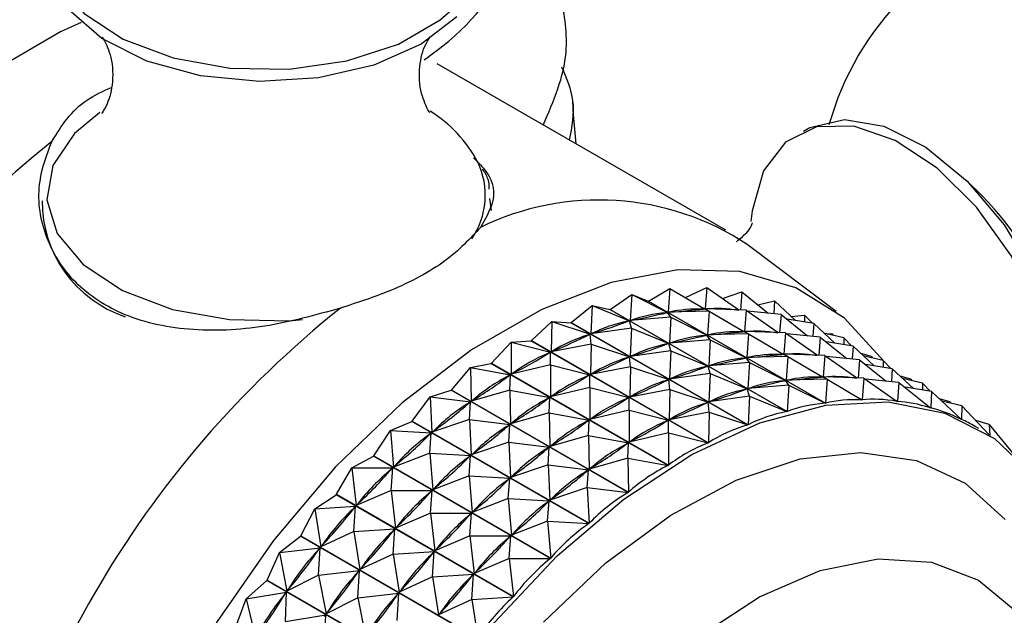
# Model space of a CAD drawing. Units: millimetres. Extents: x 4 to 1496, y 5 to 1495.
# Drawn here: x 182 to 203, y 1082 to 1095 of the extents above; entities that cross this region are included whole.
import ezdxf

# ---------------------------------------------------------------- set-up
doc = ezdxf.new("R2010")
doc.units = ezdxf.units.MM

msp = doc.modelspace()

# ---------------------------------------------------------------- linework, layer by layer
at = {"color": 7, "linetype": 'Continuous', "lineweight": 25}
for p, q in [((197.078, 1090.518), (190.714, 1094.192)), ((183.281, 1093.115), (182.726, 1092.656)), ((202.721, 1091.284), (202.375, 1091.625)), ((191.912, 1090.954), (191.875, 1091.215)), ((199.513, 1088.727), (197.552, 1090.204)), ((195.374, 1088.956), (195.849, 1089.234)), ((195.849, 1089.234), (195.811, 1088.708)), ((195.849, 1089.234), (196.61, 1088.782)), ((196.19, 1089.032), (196.66, 1089.255)), ((196.66, 1089.255), (196.624, 1088.782)), ((196.66, 1089.255), (197.37, 1088.759)), ((194.532, 1088.772), (195.005, 1089.102)), ((195.005, 1089.102), (194.969, 1088.525)), ((195.005, 1089.102), (195.797, 1088.706)), ((195.005, 1089.102), (195.367, 1088.954)), ((197.008, 1089.012), (197.429, 1089.163)), ((197.429, 1089.163), (197.4, 1088.758)), ((197.429, 1089.163), (198.014, 1088.689)), ((193.669, 1088.48), (194.135, 1088.859)), ((194.135, 1088.859), (194.106, 1088.234)), ((194.135, 1088.859), (194.955, 1088.52)), ((194.135, 1088.859), (194.525, 1088.77)), ((199.269, 1086.702), (195.367, 1088.954)), ((195.374, 1088.956), (199.276, 1086.703)), ((196.378, 1088.92), (196.642, 1088.767)), ((197.788, 1088.873), (198.15, 1088.96)), ((198.15, 1088.96), (198.135, 1088.678)), ((198.15, 1088.96), (198.617, 1088.524)), ((194.532, 1088.772), (194.525, 1088.77)), ((198.427, 1086.517), (194.525, 1088.77)), ((194.532, 1088.772), (198.434, 1086.519)), ((195.871, 1088.602), (194.969, 1088.525)), ((195.767, 1088.699), (195.797, 1088.706)), ((195.871, 1088.602), (195.797, 1088.706)), ((196.715, 1088.734), (195.811, 1088.708)), ((195.811, 1088.708), (195.84, 1088.711)), ((195.871, 1088.602), (195.836, 1088.025)), ((195.871, 1088.602), (196.663, 1088.206)), ((196.581, 1088.779), (196.61, 1088.782)), ((196.715, 1088.734), (196.61, 1088.782)), ((197.526, 1088.755), (196.624, 1088.782)), ((196.715, 1088.734), (196.677, 1088.208)), ((196.715, 1088.734), (197.476, 1088.282)), ((197.368, 1088.761), (197.37, 1088.759)), ((197.526, 1088.755), (197.49, 1088.282)), ((197.526, 1088.755), (198.236, 1088.259)), ((198.296, 1088.663), (197.559, 1088.731)), ((198.296, 1088.663), (198.266, 1088.258)), ((198.296, 1088.663), (198.88, 1088.189)), ((198.521, 1088.614), (198.816, 1088.648)), ((198.816, 1088.648), (198.814, 1088.493)), ((198.816, 1088.648), (198.987, 1088.465)), ((192.793, 1088.084), (193.247, 1088.507)), ((193.247, 1088.507), (193.23, 1087.838)), ((193.247, 1088.507), (194.091, 1088.228)), ((193.247, 1088.507), (193.662, 1088.477)), ((193.669, 1088.48), (193.662, 1088.477)), ((197.563, 1086.225), (193.662, 1088.477)), ((193.669, 1088.48), (197.571, 1086.228)), ((195.001, 1088.359), (194.106, 1088.234)), ((194.924, 1088.51), (194.955, 1088.52)), ((195.001, 1088.359), (194.955, 1088.52)), ((194.969, 1088.525), (195, 1088.531)), ((195.001, 1088.359), (194.973, 1087.734)), ((195.001, 1088.359), (195.821, 1088.02)), ((197.244, 1088.42), (197.508, 1088.267)), ((199.017, 1088.46), (198.431, 1088.553)), ((199.017, 1088.46), (199.001, 1088.178)), ((199.017, 1088.46), (199.484, 1088.024)), ((194.06, 1088.213), (194.091, 1088.228)), ((194.114, 1088.007), (194.091, 1088.228)), ((194.106, 1088.234), (194.137, 1088.244)), ((196.633, 1088.199), (196.663, 1088.206)), ((196.737, 1088.102), (196.663, 1088.206)), ((197.582, 1088.234), (196.677, 1088.208)), ((196.677, 1088.208), (196.707, 1088.211)), ((197.447, 1088.279), (197.476, 1088.282)), ((197.582, 1088.234), (197.476, 1088.282)), ((198.392, 1088.254), (197.49, 1088.282)), ((197.582, 1088.234), (197.544, 1087.708)), ((197.582, 1088.234), (198.342, 1087.782)), ((198.234, 1088.261), (198.237, 1088.259)), ((198.392, 1088.254), (198.356, 1087.782)), ((198.392, 1088.254), (199.102, 1087.759)), ((199.162, 1088.163), (198.425, 1088.231)), ((199.162, 1088.163), (199.133, 1087.758)), ((199.162, 1088.163), (199.747, 1087.689)), ((199.683, 1088.148), (199.243, 1088.249)), ((199.316, 1088.232), (199.421, 1088.23)), ((199.421, 1088.23), (199.422, 1088.208)), ((199.421, 1088.23), (199.443, 1088.203)), ((199.683, 1088.148), (199.68, 1087.992)), ((199.683, 1088.148), (199.853, 1087.965)), ((191.912, 1087.587), (192.351, 1088.051)), ((192.351, 1088.051), (192.349, 1087.341)), ((192.351, 1088.051), (192.785, 1088.08)), ((192.351, 1088.051), (193.215, 1087.83)), ((192.793, 1088.084), (192.785, 1088.08)), ((196.687, 1085.828), (192.785, 1088.08)), ((192.793, 1088.084), (196.695, 1085.832)), ((194.114, 1088.007), (193.23, 1087.838)), ((194.114, 1088.007), (194.096, 1087.338)), ((194.114, 1088.007), (194.957, 1087.728)), ((195.79, 1088.01), (195.821, 1088.02)), ((195.867, 1087.859), (195.821, 1088.02)), ((196.737, 1088.102), (195.836, 1088.025)), ((195.836, 1088.025), (195.866, 1088.031)), ((196.737, 1088.102), (196.702, 1087.524)), ((196.737, 1088.102), (197.529, 1087.706)), ((198.111, 1087.919), (198.374, 1087.767)), ((199.883, 1087.96), (199.297, 1088.053)), ((199.883, 1087.96), (199.868, 1087.678)), ((199.883, 1087.96), (200.35, 1087.524)), ((193.183, 1087.812), (193.215, 1087.83)), ((193.217, 1087.551), (193.215, 1087.83)), ((193.23, 1087.838), (193.262, 1087.852)), ((194.926, 1087.713), (194.957, 1087.728)), ((194.98, 1087.507), (194.957, 1087.728)), ((195.867, 1087.859), (194.973, 1087.734)), ((194.973, 1087.734), (195.004, 1087.744)), ((195.867, 1087.859), (195.839, 1087.234)), ((195.867, 1087.859), (196.687, 1087.52)), ((197.499, 1087.699), (197.529, 1087.706)), ((197.604, 1087.601), (197.529, 1087.706)), ((198.448, 1087.734), (197.544, 1087.708)), ((197.544, 1087.708), (197.573, 1087.711)), ((198.313, 1087.779), (198.342, 1087.782)), ((198.448, 1087.734), (198.342, 1087.782)), ((199.259, 1087.754), (198.356, 1087.782)), ((198.448, 1087.734), (198.41, 1087.208)), ((198.448, 1087.734), (199.208, 1087.282)), ((199.1, 1087.761), (199.103, 1087.759)), ((199.259, 1087.754), (199.222, 1087.282)), ((199.259, 1087.754), (199.969, 1087.259)), ((200.028, 1087.663), (199.292, 1087.731)), ((200.287, 1087.73), (200.053, 1087.801)), ((200.549, 1087.648), (200.109, 1087.749)), ((200.287, 1087.73), (200.289, 1087.708)), ((200.287, 1087.73), (200.309, 1087.703)), ((191.033, 1086.993), (191.453, 1087.494)), ((191.453, 1087.494), (191.904, 1087.582)), ((191.453, 1087.494), (191.47, 1086.747)), ((191.453, 1087.494), (192.333, 1087.331)), ((191.912, 1087.587), (191.904, 1087.582)), ((195.806, 1085.33), (191.904, 1087.582)), ((191.912, 1087.587), (195.813, 1085.334)), ((193.217, 1087.551), (192.349, 1087.341)), ((193.217, 1087.551), (193.215, 1086.841)), ((193.217, 1087.551), (194.081, 1087.33)), ((194.98, 1087.507), (194.096, 1087.338)), ((194.98, 1087.507), (194.962, 1086.838)), ((194.98, 1087.507), (195.824, 1087.228)), ((196.656, 1087.51), (196.687, 1087.52)), ((196.734, 1087.359), (196.687, 1087.52)), ((197.604, 1087.601), (196.702, 1087.524)), ((196.702, 1087.524), (196.732, 1087.531)), ((197.604, 1087.601), (197.568, 1087.024)), ((197.604, 1087.601), (198.395, 1087.206)), ((200.028, 1087.663), (199.999, 1087.258)), ((200.028, 1087.663), (200.613, 1087.189)), ((200.749, 1087.46), (200.163, 1087.553)), ((200.549, 1087.648), (200.547, 1087.492)), ((200.549, 1087.648), (200.72, 1087.465)), ((192.302, 1087.31), (192.333, 1087.331)), ((192.319, 1086.994), (192.333, 1087.331)), ((192.349, 1087.341), (192.38, 1087.359)), ((194.049, 1087.312), (194.081, 1087.33)), ((194.083, 1087.051), (194.081, 1087.33)), ((194.096, 1087.338), (194.128, 1087.352)), ((196.734, 1087.359), (195.839, 1087.234)), ((196.734, 1087.359), (196.705, 1086.733)), ((196.734, 1087.359), (197.553, 1087.02)), ((198.977, 1087.419), (199.241, 1087.267)), ((199.179, 1087.279), (199.208, 1087.282)), ((199.314, 1087.234), (199.208, 1087.282)), ((200.125, 1087.254), (199.222, 1087.282)), ((200.749, 1087.46), (200.734, 1087.178)), ((200.749, 1087.46), (201.216, 1087.024)), ((201.154, 1087.23), (200.92, 1087.301)), ((194.083, 1087.051), (193.215, 1086.841)), ((194.083, 1087.051), (194.081, 1086.341)), ((194.083, 1087.051), (194.947, 1086.83)), ((195.792, 1087.213), (195.824, 1087.228)), ((195.846, 1087.007), (195.824, 1087.228)), ((195.839, 1087.234), (195.87, 1087.244)), ((198.47, 1087.101), (197.568, 1087.024)), ((198.365, 1087.199), (198.395, 1087.206)), ((198.47, 1087.101), (198.395, 1087.206)), ((199.314, 1087.234), (198.41, 1087.208)), ((198.41, 1087.208), (198.439, 1087.211)), ((198.47, 1087.101), (198.434, 1086.519)), ((198.47, 1087.101), (199.269, 1086.702)), ((199.314, 1087.234), (199.276, 1086.703)), ((199.314, 1087.234), (200.081, 1086.778)), ((199.966, 1087.261), (199.969, 1087.259)), ((200.125, 1087.254), (200.088, 1086.778)), ((200.125, 1087.254), (200.857, 1086.743)), ((200.894, 1087.163), (200.158, 1087.231)), ((200.894, 1087.163), (200.864, 1086.742)), ((200.894, 1087.163), (201.59, 1086.599)), ((201.415, 1087.148), (200.975, 1087.249)), ((201.615, 1086.96), (201.03, 1087.053)), ((201.154, 1087.23), (201.155, 1087.208)), ((201.154, 1087.23), (201.176, 1087.203)), ((201.415, 1087.148), (201.413, 1086.992)), ((201.415, 1087.148), (201.586, 1086.965)), ((190.167, 1086.308), (190.562, 1086.841)), ((190.562, 1086.841), (191.026, 1086.988)), ((190.562, 1086.841), (190.603, 1086.063)), ((190.562, 1086.841), (191.455, 1086.736)), ((191.033, 1086.993), (191.026, 1086.988)), ((194.928, 1084.735), (191.026, 1086.988)), ((191.033, 1086.993), (194.935, 1084.741)), ((192.319, 1086.994), (191.47, 1086.747)), ((192.319, 1086.994), (192.336, 1086.247)), ((192.319, 1086.994), (193.199, 1086.831)), ((193.215, 1086.841), (193.246, 1086.859)), ((195.846, 1087.007), (194.962, 1086.838)), ((194.962, 1086.838), (194.994, 1086.852)), ((195.846, 1087.007), (195.829, 1086.338)), ((195.846, 1087.007), (196.69, 1086.727)), ((197.6, 1086.858), (196.705, 1086.733)), ((197.522, 1087.01), (197.553, 1087.02)), ((197.6, 1086.858), (197.553, 1087.02)), ((197.568, 1087.024), (197.598, 1087.031)), ((197.6, 1086.858), (197.571, 1086.228)), ((197.6, 1086.858), (198.427, 1086.517)), ((199.843, 1086.919), (200.088, 1086.778)), ((201.615, 1086.96), (201.596, 1086.598)), ((201.615, 1086.96), (202.271, 1086.347)), ((191.424, 1086.712), (191.455, 1086.736)), ((191.429, 1086.341), (191.455, 1086.736)), ((191.47, 1086.747), (191.502, 1086.769)), ((193.168, 1086.81), (193.199, 1086.831)), ((193.185, 1086.494), (193.199, 1086.831)), ((194.916, 1086.812), (194.947, 1086.83)), ((194.949, 1086.551), (194.947, 1086.83)), ((196.658, 1086.713), (196.69, 1086.727)), ((196.712, 1086.507), (196.69, 1086.727)), ((196.705, 1086.733), (196.736, 1086.744)), ((200.833, 1086.761), (200.864, 1086.742)), ((202.02, 1086.73), (201.786, 1086.801)), ((202.281, 1086.648), (201.842, 1086.749)), ((202.02, 1086.73), (202.021, 1086.708)), ((202.02, 1086.73), (202.042, 1086.703)), ((202.281, 1086.648), (202.277, 1086.344)), ((202.281, 1086.648), (202.881, 1086.004)), ((193.185, 1086.494), (192.336, 1086.247)), ((193.185, 1086.494), (193.203, 1085.747)), ((193.185, 1086.494), (194.066, 1086.331)), ((194.949, 1086.551), (194.081, 1086.341)), ((194.949, 1086.551), (194.947, 1085.841)), ((194.949, 1086.551), (195.813, 1086.33)), ((196.712, 1086.507), (195.829, 1086.338)), ((196.712, 1086.507), (196.695, 1085.832)), ((196.712, 1086.507), (197.563, 1086.225)), ((201.582, 1086.606), (201.596, 1086.598)), ((189.688, 1086.099), (190.159, 1086.302)), ((190.167, 1086.308), (190.159, 1086.302)), ((194.061, 1084.05), (190.159, 1086.302)), ((190.167, 1086.308), (194.068, 1084.056)), ((191.429, 1086.341), (190.603, 1086.063)), ((191.429, 1086.341), (191.469, 1085.563)), ((191.429, 1086.341), (192.321, 1086.236)), ((192.29, 1086.212), (192.321, 1086.236)), ((192.295, 1085.841), (192.321, 1086.236)), ((192.336, 1086.247), (192.368, 1086.269)), ((194.034, 1086.31), (194.066, 1086.331)), ((194.051, 1085.994), (194.066, 1086.331)), ((194.081, 1086.341), (194.113, 1086.359)), ((195.782, 1086.312), (195.813, 1086.33)), ((195.815, 1086.051), (195.813, 1086.33)), ((195.829, 1086.338), (195.86, 1086.352)), ((202.269, 1086.349), (202.277, 1086.344)), ((202.659, 1086.142), (202.576, 1086.189)), ((202.886, 1086.23), (202.587, 1086.321)), ((202.886, 1086.23), (203.388, 1085.613)), ((202.886, 1086.23), (202.9, 1085.992)), ((189.319, 1085.539), (189.688, 1086.099)), ((189.688, 1086.099), (189.756, 1085.294)), ((189.688, 1086.099), (190.588, 1086.05)), ((190.554, 1085.599), (190.588, 1086.05)), ((190.558, 1086.023), (190.588, 1086.05)), ((190.603, 1086.063), (190.634, 1086.088)), ((194.051, 1085.994), (193.203, 1085.747)), ((194.051, 1085.994), (194.069, 1085.247)), ((194.051, 1085.994), (194.932, 1085.831)), ((195.815, 1086.051), (194.947, 1085.841)), ((195.815, 1086.051), (195.813, 1085.334)), ((195.815, 1086.051), (196.687, 1085.828)), ((192.295, 1085.841), (191.469, 1085.563)), ((192.295, 1085.841), (192.336, 1085.063)), ((192.295, 1085.841), (193.187, 1085.736)), ((193.203, 1085.747), (193.234, 1085.769)), ((194.9, 1085.81), (194.932, 1085.831)), ((194.918, 1085.494), (194.932, 1085.831)), ((194.947, 1085.841), (194.979, 1085.859)), ((188.837, 1085.274), (189.312, 1085.532)), ((193.214, 1083.28), (189.312, 1085.532)), ((189.319, 1085.539), (193.221, 1083.287)), ((190.554, 1085.599), (189.756, 1085.294)), ((190.554, 1085.599), (190.622, 1084.794)), ((190.554, 1085.599), (191.454, 1085.55)), ((191.42, 1085.099), (191.454, 1085.55)), ((191.424, 1085.523), (191.454, 1085.55)), ((191.469, 1085.563), (191.5, 1085.588)), ((193.156, 1085.712), (193.187, 1085.736)), ((193.161, 1085.341), (193.187, 1085.736)), ((189.756, 1085.294), (189.786, 1085.322)), ((193.161, 1085.341), (192.336, 1085.063)), ((193.161, 1085.341), (193.202, 1084.563)), ((193.161, 1085.341), (194.054, 1085.236)), ((194.918, 1085.494), (194.069, 1085.247)), ((194.918, 1085.494), (194.935, 1084.741)), ((194.918, 1085.494), (195.806, 1085.33)), ((188.499, 1084.693), (188.837, 1085.274)), ((188.837, 1085.274), (189.741, 1085.28)), ((188.837, 1085.274), (188.935, 1084.448)), ((189.703, 1084.774), (189.741, 1085.28)), ((189.712, 1085.25), (189.741, 1085.28)), ((191.42, 1085.099), (190.622, 1084.794)), ((191.42, 1085.099), (191.488, 1084.294)), ((191.42, 1085.099), (192.321, 1085.05)), ((194.023, 1085.212), (194.054, 1085.236)), ((194.027, 1084.841), (194.054, 1085.236)), ((194.069, 1085.247), (194.1, 1085.269)), ((192.286, 1084.599), (192.321, 1085.05)), ((192.29, 1085.023), (192.321, 1085.05)), ((192.336, 1085.063), (192.367, 1085.088)), ((188.018, 1084.374), (188.492, 1084.685)), ((192.394, 1082.433), (188.492, 1084.685)), ((188.499, 1084.693), (192.401, 1082.44)), ((189.703, 1084.774), (188.935, 1084.448)), ((189.703, 1084.774), (190.607, 1084.78)), ((189.703, 1084.774), (189.801, 1083.948)), ((190.569, 1084.274), (190.607, 1084.78)), ((190.578, 1084.75), (190.607, 1084.78)), ((190.622, 1084.794), (190.652, 1084.822)), ((194.027, 1084.841), (193.202, 1084.563)), ((194.027, 1084.841), (194.068, 1084.056)), ((194.027, 1084.841), (194.928, 1084.735)), ((188.935, 1084.448), (188.965, 1084.478)), ((192.286, 1084.599), (191.488, 1084.294)), ((192.286, 1084.599), (192.354, 1083.794)), ((192.286, 1084.599), (193.187, 1084.55)), ((193.152, 1084.099), (193.187, 1084.55)), ((193.156, 1084.523), (193.187, 1084.55)), ((193.202, 1084.563), (193.233, 1084.587)), ((187.714, 1083.777), (188.018, 1084.374)), ((188.018, 1084.374), (188.921, 1084.432)), ((188.018, 1084.374), (188.15, 1083.532)), ((188.884, 1083.874), (188.921, 1084.432)), ((188.893, 1084.399), (188.921, 1084.432)), ((190.569, 1084.274), (189.801, 1083.948)), ((190.569, 1084.274), (191.473, 1084.28)), ((190.569, 1084.274), (190.668, 1083.448)), ((191.436, 1083.774), (191.473, 1084.28)), ((191.444, 1084.25), (191.473, 1084.28)), ((191.488, 1084.294), (191.518, 1084.322)), ((193.152, 1084.099), (192.354, 1083.794)), ((193.152, 1084.099), (193.221, 1083.287)), ((193.152, 1084.099), (194.061, 1084.05)), ((188.884, 1083.874), (188.15, 1083.532)), ((188.884, 1083.874), (189.787, 1083.932)), ((188.884, 1083.874), (189.016, 1083.032)), ((189.75, 1083.374), (189.787, 1083.932)), ((189.759, 1083.899), (189.787, 1083.932)), ((189.801, 1083.948), (189.831, 1083.978)), ((192.354, 1083.794), (192.385, 1083.822)), ((187.239, 1083.408), (187.708, 1083.769)), ((191.609, 1081.516), (187.708, 1083.769)), ((187.714, 1083.777), (191.616, 1081.524)), ((191.436, 1083.774), (190.668, 1083.448)), ((191.436, 1083.774), (192.34, 1083.78)), ((191.436, 1083.774), (191.534, 1082.948)), ((192.302, 1083.274), (192.34, 1083.78)), ((192.31, 1083.749), (192.34, 1083.78)), ((186.972, 1082.8), (187.239, 1083.408)), ((187.239, 1083.408), (188.137, 1083.515)), ((187.239, 1083.408), (187.407, 1082.555)), ((188.105, 1082.908), (188.137, 1083.515)), ((188.11, 1083.48), (188.137, 1083.515)), ((188.15, 1083.532), (188.178, 1083.565)), ((189.75, 1083.374), (189.016, 1083.032)), ((189.75, 1083.374), (190.654, 1083.432)), ((189.75, 1083.374), (189.882, 1082.532)), ((190.617, 1082.874), (190.654, 1083.432)), ((190.625, 1083.399), (190.654, 1083.432)), ((190.668, 1083.448), (190.697, 1083.478)), ((192.302, 1083.274), (191.534, 1082.948)), ((192.302, 1083.274), (193.214, 1083.28)), ((192.302, 1083.274), (192.401, 1082.44)), ((188.105, 1082.908), (189.003, 1083.015)), ((188.971, 1082.408), (189.003, 1083.015)), ((188.976, 1082.98), (189.003, 1083.015)), ((189.016, 1083.032), (189.044, 1083.065)), ((190.617, 1082.874), (191.52, 1082.932)), ((191.483, 1082.374), (191.52, 1082.932)), ((191.492, 1082.899), (191.52, 1082.932)), ((191.534, 1082.948), (191.563, 1082.978)), ((186.506, 1082.385), (186.965, 1082.791)), ((190.867, 1080.539), (186.965, 1082.791)), ((186.972, 1082.8), (190.873, 1080.547)), ((188.105, 1082.908), (187.407, 1082.555)), ((188.105, 1082.908), (188.273, 1082.055)), ((190.617, 1082.874), (189.882, 1082.532)), ((190.617, 1082.874), (190.749, 1082.032)), ((186.506, 1082.385), (187.394, 1082.538)), ((187.37, 1082.501), (187.394, 1082.538)), ((187.372, 1081.884), (187.394, 1082.538)), ((187.407, 1082.555), (187.434, 1082.59)), ((188.971, 1082.408), (189.869, 1082.515)), ((189.837, 1081.908), (189.869, 1082.515)), ((189.842, 1082.48), (189.869, 1082.515)), ((189.882, 1082.532), (189.911, 1082.565)), ((186.278, 1081.771), (186.506, 1082.385)), ((186.506, 1082.385), (186.713, 1081.527)), ((188.971, 1082.408), (188.273, 1082.055)), ((188.971, 1082.408), (189.139, 1081.555)), ((191.483, 1082.374), (190.749, 1082.032)), ((191.483, 1082.374), (192.394, 1082.433)), ((191.483, 1082.374), (191.616, 1081.524)), ((188.273, 1082.055), (188.3, 1082.09)), ((190.749, 1082.032), (190.777, 1082.065)), ((187.372, 1081.884), (188.261, 1082.038)), ((188.236, 1082.001), (188.261, 1082.038)), ((188.238, 1081.384), (188.261, 1082.038))]:
    msp.add_line(p, q, dxfattribs=at)
at = {"color": 7, "linetype": 'Continuous', "lineweight": 25, "flags": 128}
for points in [[(191.154, 1095.226), (190.364, 1094.621), (189.322, 1094.161), (188.103, 1093.881), (186.798, 1093.801), (185.504, 1093.927), (184.317, 1094.25), (183.326, 1094.746), (182.602, 1095.378), (182.201, 1096.099), (182.152, 1096.856), (182.304, 1097.325)], [(182.169, 1096.518), (182.369, 1095.983), (182.935, 1095.301), (183.799, 1094.733), (184.896, 1094.321), (186.145, 1094.095), (187.454, 1094.071), (188.725, 1094.253), (189.864, 1094.625), (190.787, 1095.162), (191.126, 1095.46)], [(182.868, 1095.1), (182.417, 1094.894), (180.869, 1094.001), (179.341, 1092.832), (177.873, 1091.419), (176.503, 1089.797), (175.266, 1088.01), (174.194, 1086.102), (173.315, 1084.123), (172.651, 1082.126), (172.22, 1080.161), (172.034, 1078.279), (172.096, 1076.529), (172.164, 1076.035)], [(198.793, 1092.706), (198.935, 1092.785), (199.693, 1092.961), (200.566, 1092.812), (201.49, 1092.348), (202.396, 1091.604), (203.217, 1090.635), (203.891, 1089.513), (204.369, 1088.322), (204.616, 1087.149), (204.613, 1086.082), (204.515, 1085.608)], [(204.034, 1084.858), (204.308, 1085.482), (204.437, 1086.468), (204.314, 1087.601), (203.947, 1088.797), (203.364, 1089.967), (202.608, 1091.024), (201.735, 1091.89), (200.809, 1092.501), (199.9, 1092.812), (199.075, 1092.798), (198.395, 1092.462), (197.91, 1091.829), (197.657, 1090.944), (197.634, 1090.71)], [(200.573, 1087.622), (199.699, 1088.579), (198.626, 1089.249), (197.389, 1089.609), (196.019, 1089.648), (194.551, 1089.367), (193.023, 1088.771), (191.476, 1087.878), (189.948, 1086.709), (188.48, 1085.296), (187.11, 1083.674), (185.872, 1081.886), (184.8, 1079.979), (183.921, 1078), (183.258, 1076.003), (182.827, 1074.038), (182.641, 1072.156), (182.703, 1070.406), (183.012, 1068.834), (183.561, 1067.48), (184.335, 1066.378), (185.314, 1065.559), (186.472, 1065.043), (187.582, 1064.852)], [(191.76, 1063.206), (190.51, 1063.455), (189.416, 1064.019), (188.507, 1064.881), (187.807, 1066.018), (187.337, 1067.4), (187.109, 1068.988), (187.13, 1070.739), (187.398, 1072.605), (187.906, 1074.537), (188.64, 1076.479), (189.582, 1078.381), (190.704, 1080.19), (191.976, 1081.856), (193.363, 1083.335), (194.829, 1084.585), (196.332, 1085.573), (197.831, 1086.272), (199.287, 1086.662), (200.658, 1086.734), (201.908, 1086.484), (203.003, 1085.921), (203.912, 1085.059)], [(189.312, 1085.532), (189.313, 1085.533), (189.314, 1085.534), (189.315, 1085.535), (189.316, 1085.536), (189.317, 1085.537), (189.317, 1085.538), (189.318, 1085.538), (189.319, 1085.539)], [(188.492, 1084.685), (188.493, 1084.686), (188.494, 1084.687), (188.495, 1084.688), (188.496, 1084.689), (188.497, 1084.69), (188.497, 1084.691), (188.498, 1084.692), (188.499, 1084.693)], [(187.708, 1083.769), (187.708, 1083.77), (187.709, 1083.771), (187.71, 1083.772), (187.711, 1083.773), (187.712, 1083.774), (187.713, 1083.775), (187.713, 1083.776), (187.714, 1083.777)], [(196.483, 1081.554), (197.825, 1082.432), (199.159, 1083.01), (200.437, 1083.269), (201.614, 1083.198), (202.647, 1082.8), (203.498, 1082.09)], [(186.965, 1082.791), (186.966, 1082.792), (186.967, 1082.793), (186.968, 1082.794), (186.968, 1082.796), (186.969, 1082.797), (186.97, 1082.798), (186.971, 1082.799), (186.972, 1082.8)]]:
    msp.add_lwpolyline(points, dxfattribs=at)
at = {"color": 8, "linetype": 'Continuous', "lineweight": 25, "flags": 128}
for points in [[(182.726, 1092.656), (182.247, 1091.948), (182.117, 1091.192), (182.345, 1090.444), (182.914, 1089.759), (183.782, 1089.188), (184.885, 1088.773), (186.141, 1088.546), (187.457, 1088.522), (187.751, 1088.546)], [(193.061, 1081.874), (194.435, 1083.18), (195.865, 1084.235), (197.308, 1085.008), (198.72, 1085.474), (200.058, 1085.619), (201.281, 1085.44), (202.353, 1084.941), (203.24, 1084.137)]]:
    msp.add_lwpolyline(points, dxfattribs=at)
at = {"color": 7, "linetype": 'Continuous', "lineweight": 25}
for centre, radius, start, end in [((205.614, 1091.094), 6.5, 47.8536, 164.4137), ((188.992, 1090.629), 2.968, 28.027, 57.9886), ((196.111, 1075.027), 22.3, 128.5188, 171.4812), ((194.282, 1085.241), 5.944, 56.626, 116.0788), ((198.379, 1086.917), 6.158, 14.831, 45.1636), ((184.695, 1091.159), 2.687, 179.7715, 251.4845), ((202.475, 1071.353), 22.3, 128.5188, 171.4812), ((196.423, 1082.24), 6.797, 98.8813, 98.9422)]:
    msp.add_arc(centre, radius, start, end, dxfattribs=at)
at = {"color": 8, "linetype": 'Continuous', "lineweight": 25}
msp.add_arc((190.074, 1091.292), 1.704, 325.505, 25.4326, dxfattribs=at)
at = {"color": 7, "linetype": 'Continuous', "lineweight": 25}
for centre, major_axis, ratio, start_param, end_param in [((213.946, 1064.731), (-18.832, 23.634), 0.236483, 6.085232, 6.173284), ((213.946, 1064.731), (-18.088, 23.759), 0.2098, 6.065789, 6.153841), ((171.419, 1089.281), (25.52, 0.025), 0.079172, 5.890704, 5.978756), ((213.946, 1064.731), (-19.587, 23.431), 0.261324, 6.103712, 6.191765), ((171.419, 1089.281), (26.202, -0.259), 0.03466, 5.912734, 6.000786), ((171.419, 1089.281), (24.798, 0.248), 0.126747, 5.869417, 5.957469), ((213.946, 1064.731), (-20.351, 23.149), 0.284324, 6.121145, 6.209197), ((171.419, 1089.281), (24.039, 0.404), 0.177692, 5.849338, 5.93739), ((213.946, 1064.731), (-21.121, 22.787), 0.305463, 6.137461, 6.225513), ((172.285, 1088.781), (25.52, 0.025), 0.079172, 5.890704, 5.978756), ((214.812, 1064.231), (-19.587, 23.431), 0.261324, 6.103712, 6.191765), ((214.812, 1064.231), (-18.832, 23.634), 0.236483, 6.085232, 6.173284), ((172.285, 1088.781), (26.202, -0.259), 0.03466, 5.912734, 6.000786), ((214.812, 1064.231), (-18.088, 23.759), 0.2098, 6.065789, 6.153841), ((172.285, 1088.781), (24.798, 0.248), 0.126747, 5.869417, 5.957469), ((214.812, 1064.231), (-20.351, 23.149), 0.284324, 6.121145, 6.209197), ((171.419, 1089.281), (23.247, 0.486), 0.232348, 5.831109, 5.919161), ((213.946, 1064.731), (-21.894, 22.346), 0.324705, 6.152616, 6.240668), ((172.285, 1088.781), (24.039, 0.404), 0.177692, 5.849338, 5.93739), ((214.812, 1064.231), (-21.121, 22.787), 0.305463, 6.137461, 6.225513), ((215.678, 1063.731), (-18.832, 23.634), 0.236483, 6.085232, 6.173284), ((173.152, 1088.281), (26.202, -0.259), 0.03466, 5.912734, 6.000786), ((215.678, 1063.731), (-18.088, 23.759), 0.2098, 6.065789, 6.153841), ((173.152, 1088.281), (24.798, 0.248), 0.126747, 5.869417, 5.957469), ((215.678, 1063.731), (-20.351, 23.149), 0.284324, 6.121145, 6.209197), ((173.152, 1088.281), (25.52, 0.025), 0.079172, 5.890704, 5.978756), ((215.678, 1063.731), (-19.587, 23.431), 0.261324, 6.103712, 6.191765), ((171.419, 1089.281), (22.426, 0.482), 0.291079, 5.815663, 5.903715), ((213.946, 1064.731), (22.666, -21.826), 0.341998, 3.024999, 3.113051), ((172.285, 1088.781), (23.247, 0.486), 0.232348, 5.831109, 5.919161), ((214.812, 1064.231), (-21.894, 22.346), 0.324705, 6.152616, 6.240668), ((216.544, 1063.23), (-18.832, 23.634), 0.236483, 6.085232, 6.173284), ((174.018, 1087.781), (26.202, -0.259), 0.03466, 5.912734, 6.000786), ((216.544, 1063.23), (-18.088, 23.759), 0.2098, 6.065789, 6.153841), ((173.152, 1088.281), (24.039, 0.404), 0.177692, 5.849338, 5.93739), ((215.678, 1063.731), (-21.121, 22.787), 0.305463, 6.137461, 6.225513), ((174.018, 1087.781), (25.52, 0.025), 0.079172, 5.890704, 5.978756), ((216.544, 1063.23), (-19.587, 23.431), 0.261324, 6.103712, 6.191765), ((174.018, 1087.781), (24.798, 0.248), 0.126747, 5.869417, 5.957469), ((216.544, 1063.23), (-20.351, 23.149), 0.284324, 6.121145, 6.209197), ((171.419, 1089.281), (21.581, 0.37), 0.354233, 5.804426, 5.892478), ((213.946, 1064.731), (23.434, -21.228), 0.357278, 3.037807, 3.125859), ((172.285, 1088.781), (22.426, 0.482), 0.291079, 5.815663, 5.903715), ((214.812, 1064.231), (22.666, -21.826), 0.341998, 3.024999, 3.113051), ((173.152, 1088.281), (23.247, 0.486), 0.232348, 5.831109, 5.919161), ((215.678, 1063.731), (-21.894, 22.346), 0.324705, 6.152616, 6.240668), ((174.018, 1087.781), (24.039, 0.404), 0.177692, 5.849338, 5.93739), ((216.544, 1063.23), (-21.121, 22.787), 0.305463, 6.137461, 6.225513), ((217.411, 1062.73), (-19.587, 23.431), 0.261324, 6.099823, 6.195655), ((217.411, 1062.73), (-18.832, 23.634), 0.236483, 6.081342, 6.177174), ((217.411, 1062.73), (-18.088, 23.759), 0.2098, 6.061899, 6.157731), ((217.411, 1062.73), (-17.357, 23.808), 0.181251, 6.041596, 6.137428), ((217.411, 1062.73), (-20.351, 23.149), 0.284324, 6.117255, 6.213087), ((217.411, 1062.73), (-16.641, 23.781), 0.150792, 6.020549, 6.116381), ((172.285, 1088.781), (21.581, 0.37), 0.354233, 5.804426, 5.892478), ((214.812, 1064.231), (23.434, -21.228), 0.357278, 3.037807, 3.125859), ((173.152, 1088.281), (22.426, 0.482), 0.291079, 5.815663, 5.903715), ((215.678, 1063.731), (22.666, -21.826), 0.341998, 3.024999, 3.113051), ((174.018, 1087.781), (23.247, 0.486), 0.232348, 5.831109, 5.919161), ((216.544, 1063.23), (-21.894, 22.346), 0.324705, 6.152616, 6.240668), ((217.411, 1062.73), (-21.121, 22.787), 0.305463, 6.133571, 6.229403), ((217.411, 1062.73), (-15.941, 23.68), 0.118349, 6.045683, 6.094722), ((171.419, 1089.281), (20.718, 0.119), 0.422051, 5.799707, 5.88776), ((213.946, 1064.731), (24.191, -20.555), 0.370473, 3.049498, 3.13755), ((174.018, 1087.781), (22.426, 0.482), 0.291079, 5.815663, 5.903715), ((216.544, 1063.23), (22.666, -21.826), 0.341998, 3.024999, 3.113051), ((217.411, 1062.73), (-21.894, 22.346), 0.324705, 6.148726, 6.244558), ((173.152, 1088.281), (21.581, 0.37), 0.354233, 5.804426, 5.892478), ((215.678, 1063.731), (23.434, -21.228), 0.357278, 3.037807, 3.125859), ((172.285, 1088.781), (20.718, 0.119), 0.422051, 5.799707, 5.88776), ((214.812, 1064.231), (24.191, -20.555), 0.370473, 3.049498, 3.13755), ((217.411, 1062.73), (22.666, -21.826), 0.341998, 3.021109, 3.116941), ((171.419, 1089.281), (19.841, -0.329), 0.494449, 5.805484, 5.893536), ((213.946, 1064.731), (24.932, -19.811), 0.38151, 3.060159, 3.148211), ((174.018, 1087.781), (21.581, 0.37), 0.354233, 5.804426, 5.892478), ((216.544, 1063.23), (23.434, -21.228), 0.357278, 3.037807, 3.125859), ((173.152, 1088.281), (20.718, 0.119), 0.422051, 5.799707, 5.88776), ((215.678, 1063.731), (24.191, -20.555), 0.370473, 3.049498, 3.13755), ((172.285, 1088.781), (19.841, -0.329), 0.494449, 5.805484, 5.893536), ((214.812, 1064.231), (24.932, -19.811), 0.38151, 3.060159, 3.148211), ((217.411, 1062.73), (23.434, -21.228), 0.357278, 3.033917, 3.129749), ((174.018, 1087.781), (20.718, 0.119), 0.422051, 5.799707, 5.88776), ((216.544, 1063.23), (24.191, -20.555), 0.370473, 3.049498, 3.13755), ((171.419, 1089.281), (18.951, -1.083), 0.570461, 5.829054, 5.917106), ((213.946, 1064.731), (25.65, -19.001), 0.390315, 3.069919, 3.157971), ((173.152, 1088.281), (19.841, -0.329), 0.494449, 5.805484, 5.893536), ((215.678, 1063.731), (24.932, -19.811), 0.38151, 3.060159, 3.148211), ((217.411, 1062.73), (24.191, -20.555), 0.370473, 3.045608, 3.14144), ((172.285, 1088.781), (18.951, -1.083), 0.570461, 5.829054, 5.917106), ((214.812, 1064.231), (25.65, -19.001), 0.390315, 3.069919, 3.157971), ((174.018, 1087.781), (19.841, -0.329), 0.494449, 5.805484, 5.893536), ((216.544, 1063.23), (24.932, -19.811), 0.38151, 3.060159, 3.148211), ((171.419, 1089.281), (18.018, -2.35), 0.646783, 5.884403, 5.972455), ((213.946, 1064.731), (26.338, -18.131), 0.396822, 3.078945, 3.166997), ((173.152, 1088.281), (18.951, -1.083), 0.570461, 5.829054, 5.917106), ((215.678, 1063.731), (25.65, -19.001), 0.390315, 3.069919, 3.157971), ((217.411, 1062.73), (24.932, -19.811), 0.38151, 3.056269, 3.152101), ((172.285, 1088.781), (18.018, -2.35), 0.646783, 5.884403, 5.972455), ((214.812, 1064.231), (26.338, -18.131), 0.396822, 3.078945, 3.166997), ((174.018, 1087.781), (18.951, -1.083), 0.570461, 5.829054, 5.917106), ((216.544, 1063.23), (25.65, -19.001), 0.390315, 3.069919, 3.157971), ((171.419, 1089.281), (16.915, -4.484), 0.714101, 5.996425, 6.084478), ((213.946, 1064.731), (26.989, -17.21), 0.400981, 3.08744, 3.175492), ((173.152, 1088.281), (18.018, -2.35), 0.646783, 5.884403, 5.972455), ((215.678, 1063.731), (26.338, -18.131), 0.396822, 3.078945, 3.166997), ((217.411, 1062.73), (25.65, -19.001), 0.390315, 3.066029, 3.161861)]:
    msp.add_ellipse(centre, major_axis=major_axis, ratio=ratio, start_param=start_param, end_param=end_param, dxfattribs=at)
for points, knots in [([(190.432, 1094.278), (190.617, 1094.412), (191.57, 1095.105), (192.676, 1096.803), (193.488, 1098.77), (193.34, 1099.977), (193.293, 1100.36)], [0, 0, 0, 0, 0.088592, 0.456929, 0.827591, 1, 1, 1, 1]), ([(193.057, 1092.839), (193.285, 1093.371), (193.686, 1094.307), (193.522, 1095.262), (193.451, 1095.676)], [0, 0, 0, 0, 0.5676045, 1, 1, 1, 1]), ([(183.333, 1094.778), (183.345, 1094.766), (183.372, 1094.737), (183.561, 1094.324), (183.586, 1093.723), (183.435, 1093.241), (183.32, 1093.093), (183.324, 1093.097), (183.324, 1093.097)], [0, 0, 0, 0, 0.151582, 0.350026, 0.582472, 0.798377, 0.972271, 1, 1, 1, 1]), ([(190.556, 1093.115), (190.547, 1093.123), (190.527, 1093.144), (190.338, 1093.536), (190.305, 1094.137), (190.436, 1094.62), (190.594, 1094.815), (190.558, 1094.783), (190.553, 1094.777)], [0, 0, 0, 0, 0.141863, 0.339179, 0.569915, 0.789652, 0.965797, 1, 1, 1, 1]), ([(193.459, 1094.122), (193.565, 1093.875), (193.79, 1093.352), (193.683, 1092.801), (193.627, 1092.51)], [0, 0, 0, 0, 0.471993, 1, 1, 1, 1]), ([(182.223, 1092.474), (182.435, 1092.816), (182.74, 1093.307), (183.351, 1093.586), (183.537, 1093.67)], [0, 0, 0, 0, 0.695548, 1, 1, 1, 1]), ([(193.779, 1092.423), (193.758, 1092.638), (193.727, 1092.959), (193.711, 1093.288), (193.705, 1093.396)], [0, 0, 0, 0, 0.671288, 1, 1, 1, 1]), ([(188.587, 1088.8), (188.031, 1088.646), (186.92, 1088.338), (185.214, 1088.263), (183.727, 1088.605), (182.628, 1089.371), (182.007, 1090.419), (181.867, 1091.523), (182.115, 1092.186), (182.223, 1092.474)], [0, 0, 0, 0, 0.1528114, 0.3055525, 0.4581061, 0.6016434, 0.7413392, 0.8878167, 1, 1, 1, 1]), ([(191.517, 1092.118), (191.621, 1092.014), (191.958, 1091.678), (192.014, 1091.17), (191.773, 1090.758), (191.669, 1090.579)], [0, 0, 0, 0, 0.20216, 0.65397, 1, 1, 1, 1]), ([(191.867, 1091.427), (191.864, 1091.499), (191.858, 1091.654), (191.767, 1091.791), (191.719, 1091.863)], [0, 0, 0, 0, 0.468612, 1, 1, 1, 1]), ([(191.669, 1090.579), (191.439, 1090.329), (190.979, 1089.828), (189.831, 1089.208), (188.958, 1088.922), (188.587, 1088.8)], [0, 0, 0, 0, 0.365023, 0.730378, 1, 1, 1, 1]), ([(197.667, 1090.683), (197.667, 1090.683), (197.665, 1090.68), (197.586, 1090.485), (197.387, 1090.324), (197.313, 1090.263)], [0, 0, 0, 0, 0.1810097, 0.6925055, 1, 1, 1, 1])]:
    msp.add_open_spline(points, degree=3, knots=knots, dxfattribs=at)

doc.saveas('drawing.dxf')
